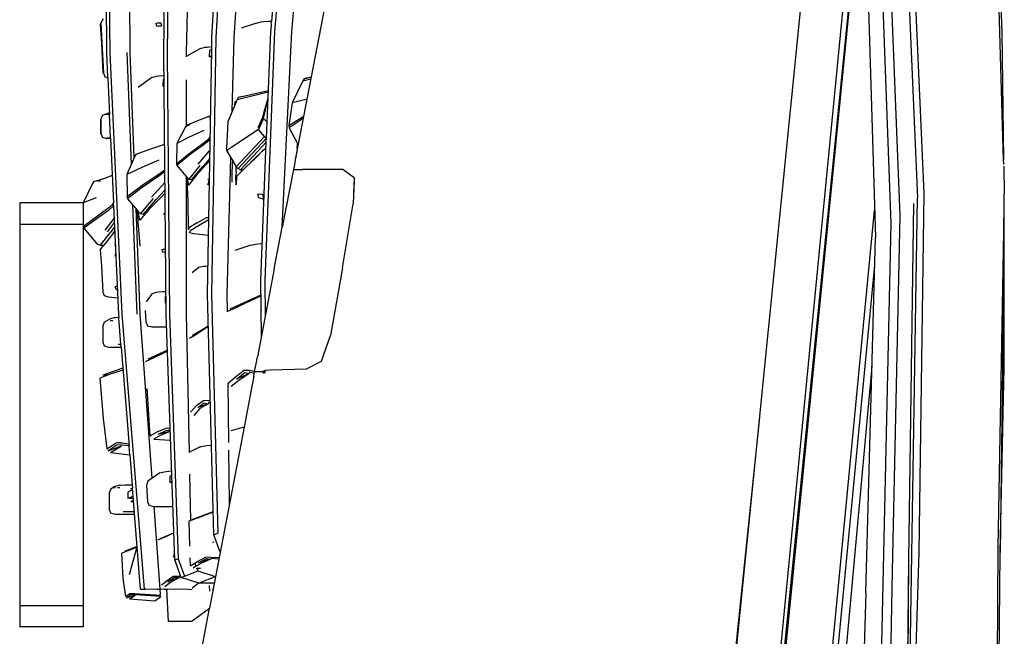
# Model space of a CAD drawing. Units: millimetres. Extents: x 1197 to 10927, y -1717 to 2424.
# Drawn here: x 1812 to 2082, y -1359 to -1191 of the extents above; entities that cross this region are included whole.
import ezdxf

# ---------------------------------------------------------------- set-up
doc = ezdxf.new("R2010")
doc.units = ezdxf.units.MM
doc.layers.add('Edges', color=7, linetype='Continuous')

# ---------------------------------------------------------------- blocks, each defined once
blk = doc.blocks.new('Toyota+Alphard+SC+ls')
at = {"layer": 'Edges'}
for p, q in [((-2137.72, -147.15), (-2168.67, -455.15)), ((-2302.27, -169.86), (-2306.28, -240.04)), ((-2284.2, -170.28), (-2290.19, -238.35)), ((-2335.91, -172.64), (-2335.33, -244.17)), ((-2318.64, -172.64), (-2319.63, -244.17)), ((-2290.99, -235.51), (-2285.4, -172.72)), ((-2155.52, -446.9), (-2129.82, -182.89)), ((-2320.52, -244.17), (-2319.67, -185.77)), ((-2154.42, -445.23), (-2129.19, -193.91)), ((-2129.17, -194.2), (-2154.08, -444.91)), ((-2090.64, -273.46), (-2092.88, -195.65)), ((-2285.44, -238.35), (-2281.84, -197.22)), ((-2336.13, -244.17), (-2336.47, -199.46)), ((-2092.44, -200.84), (-2091.16, -238.42)), ((-2307.33, -240.04), (-2305.14, -202.29)), ((-2117.73, -202.92), (-2114.21, -283.95)), ((-2116.03, -202.18), (-2112.46, -282.58)), ((-2301.26, -240.04), (-2298.97, -205.13)), ((-2121.44, -290.86), (-2124.51, -206.62)), ((-2122.34, -205.47), (-2119.06, -288.73)), ((-2128.34, -208.69), (-2125.74, -294.77)), ((-2314.3, -244.16), (-2313.62, -212.9)), ((-2284.31, -272.44), (-2274.28, -220.56)), ((-2329.77, -244.16), (-2329.78, -223.05)), ((-2337.8, -236.12), (-2337.92, -236.34)), ((-2337.92, -236.34), (-2337.62, -241.52)), ((-2337.8, -236.12), (-2337.02, -234.79)), ((-2337.8, -236.12), (-2337.48, -241.39)), ((-2322.71, -236.14), (-2322.22, -236.03)), ((-2322.71, -236.14), (-2322.43, -236.95)), ((-2322.43, -236.95), (-2321.97, -236.86)), ((-2322.22, -236.03), (-2321.3, -236.03)), ((-2321.97, -236.86), (-2321.11, -236.85)), ((-2321.3, -236.03), (-2321.11, -236.85)), ((-2295.13, -236.05), (-2299.34, -237.44)), ((-2295.13, -236.05), (-2293.87, -235.75)), ((-2293.87, -235.75), (-2293.19, -235.67)), ((-2293.19, -235.67), (-2291.8, -235.55)), ((-2291.8, -235.55), (-2290.99, -235.51)), ((-2291.11, -236.37), (-2291.23, -238.07)), ((-2291.11, -236.37), (-2290.99, -235.51)), ((-2291.06, -236.35), (-2291.11, -236.37)), ((-2290.19, -238.35), (-2292.87, -306.42)), ((-2292.24, -263.15), (-2291.24, -238.35)), ((-2291.24, -238.35), (-2291.23, -238.07)), ((-2288.08, -291.95), (-2285.44, -238.35)), ((-2091.16, -238.42), (-2090.64, -273.46)), ((-2337.62, -241.52), (-2337.22, -249.66)), ((-2337.48, -241.39), (-2337.07, -249.56)), ((-2308.67, -242.62), (-2307.38, -242.49)), ((-2306.28, -240.04), (-2307.48, -310.23)), ((-2307.39, -243.27), (-2307.38, -242.49)), ((-2307.38, -242.49), (-2307.33, -240.04)), ((-2301.8, -260.16), (-2301.26, -240.04)), ((-2335.83, -250.94), (-2336.13, -244.17)), ((-2335.33, -244.17), (-2332.05, -315.69)), ((-2329.41, -274.63), (-2330.58, -244.16)), ((-2328.65, -272.91), (-2329.77, -244.16)), ((-2319.91, -315.69), (-2320.52, -244.17)), ((-2319.63, -244.17), (-2318.98, -315.69)), ((-2314.28, -245.3), (-2314.3, -244.16)), ((-2310.48, -243.02), (-2314.18, -245.11)), ((-2310.48, -243.02), (-2309.22, -242.7)), ((-2309.22, -242.7), (-2308.67, -242.62)), ((-2308.6, -310.23), (-2307.39, -243.27)), ((-2308, -243.56), (-2308.11, -245.26)), ((-2308.11, -245.26), (-2307.42, -244.94)), ((-2307.39, -243.27), (-2308, -243.56)), ((-2307.67, -245.38), (-2307.65, -245.04)), ((-2314.3, -245.32), (-2314.28, -245.3)), ((-2307.43, -245.4), (-2307.67, -245.38)), ((-2337.22, -249.66), (-2337.07, -249.56)), ((-2336.66, -250.56), (-2337.07, -249.56)), ((-2336.66, -250.56), (-2336.81, -250.67)), ((-2323.81, -250.95), (-2322.56, -250.62)), ((-2322.56, -250.62), (-2322, -250.53)), ((-2322, -250.53), (-2320.7, -250.39)), ((-2320.7, -250.39), (-2320.47, -250.38)), ((-2336.81, -250.67), (-2335.82, -251.09)), ((-2335.83, -250.94), (-2335.82, -251.09)), ((-2335.82, -251.09), (-2335.38, -261.04)), ((-2323.81, -250.95), (-2327.52, -253.71)), ((-2320.72, -251.62), (-2320.8, -253.32)), ((-2320.8, -253.32), (-2320.45, -253.13)), ((-2320.46, -251.47), (-2320.72, -251.62)), ((-2314.31, -264.06), (-2314.3, -251.56)), ((-2282.46, -251.88), (-2285.41, -257.89)), ((-2282.46, -251.88), (-2280.23, -251.31)), ((-2282.12, -251.33), (-2282.46, -251.88)), ((-2281.51, -251.18), (-2282.12, -251.33)), ((-2281.51, -251.18), (-2281.49, -251.15)), ((-2281.37, -251.15), (-2281.49, -251.15)), ((-2281.37, -251.15), (-2280.13, -250.82)), ((-2280.13, -250.84), (-2281.37, -251.15)), ((-2300.47, -256.99), (-2291.91, -254.89)), ((-2299.53, -256.25), (-2291.89, -254.47)), ((-2300.47, -256.99), (-2303.02, -263.05)), ((-2301.1, -257.66), (-2301.14, -258.58)), ((-2300.71, -257.57), (-2301.1, -257.66)), ((-2300.16, -256.43), (-2300.47, -256.99)), ((-2299.53, -256.25), (-2300.16, -256.43)), ((-2293.23, -262.2), (-2291.98, -256.6)), ((-2293.04, -260.32), (-2292.36, -257.92)), ((-2292.36, -257.92), (-2291.98, -256.6)), ((-2292.36, -257.92), (-2292.35, -257.65)), ((-2285.41, -257.89), (-2286.28, -264.11)), ((-2281.3, -256.88), (-2285.41, -257.89)), ((-2337.66, -262.25), (-2337.27, -261.33)), ((-2337.25, -261.3), (-2337.4, -261.36)), ((-2337.27, -261.33), (-2337.4, -261.36)), ((-2337.27, -261.33), (-2337.25, -261.3)), ((-2337.25, -261.3), (-2337.18, -261.3)), ((-2337.18, -261.3), (-2335.4, -260.49)), ((-2336.19, -261.04), (-2337.18, -261.3)), ((-2335.38, -261.04), (-2336.19, -261.04)), ((-2335.09, -267.49), (-2335.38, -261.04)), ((-2293.42, -261.78), (-2293.04, -260.4)), ((-2293.04, -260.32), (-2293.04, -260.4)), ((-2337.8, -262.31), (-2337.66, -262.25)), ((-2337.8, -266.35), (-2337.8, -262.31)), ((-2337.7, -266.3), (-2337.66, -262.25)), ((-2314.31, -264.06), (-2314.6, -264.48)), ((-2314.31, -264.06), (-2314.33, -264.21)), ((-2313.78, -264.09), (-2314.33, -264.21)), ((-2311.31, -262.78), (-2314.31, -264.06)), ((-2313.71, -264.09), (-2313.78, -264.09)), ((-2313.3, -263.92), (-2313.68, -263.92)), ((-2307.72, -261.48), (-2311.31, -262.78)), ((-2308.02, -261.88), (-2307.72, -261.74)), ((-2303.02, -263.05), (-2303.4, -270.33)), ((-2294.72, -264.63), (-2293.42, -261.78)), ((-2293.23, -262.2), (-2294.56, -265.18)), ((-2292.24, -263.15), (-2293.23, -262.2)), ((-2292.42, -267.54), (-2292.24, -263.15)), ((-2286.28, -264.11), (-2286.29, -264.19)), ((-2286.28, -264.11), (-2285.72, -263.79)), ((-2282.33, -262.22), (-2286.22, -264.69)), ((-2285.71, -263.75), (-2285.72, -263.79)), ((-2285.71, -263.75), (-2282.2, -261.51)), ((-2283.03, -262.26), (-2283, -262.02)), ((-2337.7, -266.3), (-2337.8, -266.35)), ((-2337.31, -267.24), (-2337.7, -266.3)), ((-2314.6, -264.48), (-2316.98, -269.05)), ((-2314.33, -264.21), (-2314.47, -264.42)), ((-2314.33, -264.21), (-2314.23, -264.32)), ((-2314.29, -264.35), (-2314.29, -264.24)), ((-2309.57, -265.46), (-2313.55, -267.27)), ((-2294.56, -265.18), (-2303.31, -270.92)), ((-2292.99, -267.09), (-2294.56, -265.18)), ((-2286.29, -264.19), (-2286.22, -264.69)), ((-2286.22, -264.69), (-2286.24, -264.73)), ((-2286.24, -264.73), (-2283.96, -269.02)), ((-2337.31, -267.24), (-2337.4, -267.3)), ((-2337.4, -267.3), (-2336.19, -267.62)), ((-2335.08, -267.62), (-2336.19, -267.62)), ((-2335.08, -267.55), (-2336.11, -267.56)), ((-2335.09, -267.49), (-2335.08, -267.55)), ((-2335.08, -267.55), (-2334.29, -285.24)), ((-2320.31, -269.28), (-2324.46, -270.63)), ((-2316.98, -269.05), (-2317.06, -274.55)), ((-2313.55, -267.27), (-2316.98, -269.05)), ((-2313.68, -271.81), (-2309.86, -269.04)), ((-2309.71, -269.45), (-2313.54, -272.23)), ((-2309.86, -269.04), (-2308.23, -267.78)), ((-2308.07, -268.17), (-2309.71, -269.45)), ((-2308.23, -267.78), (-2307.82, -267.14)), ((-2307.83, -267.79), (-2308.07, -268.17)), ((-2300.68, -275.4), (-2292.99, -267.09)), ((-2300.19, -275.9), (-2292.42, -267.54)), ((-2292.47, -268.66), (-2299.52, -276.24)), ((-2293.99, -306.42), (-2292.47, -268.66)), ((-2292.99, -267.09), (-2292.42, -267.54)), ((-2292.47, -268.66), (-2292.42, -267.54)), ((-2284.03, -270.38), (-2283.9, -269.18)), ((-2283.96, -269.02), (-2283.9, -269.14)), ((-2283.96, -269.02), (-2283.87, -269.12)), ((-2283.9, -269.14), (-2283.62, -268.87)), ((-2283.9, -269.18), (-2283.87, -269.12)), ((-2283.9, -269.14), (-2283.71, -269.34)), ((-2283.9, -269.14), (-2283.9, -269.18)), ((-2283.9, -269.18), (-2283.72, -269.37)), ((-2328.19, -272.03), (-2328.47, -272.5)), ((-2324.46, -270.63), (-2328.19, -272.03)), ((-2320.37, -269.65), (-2320.3, -269.62)), ((-2317.06, -274.55), (-2313.68, -271.81)), ((-2314.14, -272.18), (-2314.14, -272.63)), ((-2313.96, -272.51), (-2313.96, -272.03)), ((-2312.55, -271.51), (-2312.56, -271.38)), ((-2311.16, -274.69), (-2307.99, -270.98)), ((-2303.4, -270.33), (-2303.42, -270.42)), ((-2303.42, -270.42), (-2303.31, -270.92)), ((-2303.31, -270.92), (-2303.34, -270.97)), ((-2303.34, -270.97), (-2302.14, -272.91)), ((-2303.31, -270.92), (-2302.14, -272.91)), ((-2296.32, -273.74), (-2293.72, -271.21)), ((-2295.46, -273.02), (-2293.41, -270.96)), ((-2293.28, -270.73), (-2293.72, -271.21)), ((-2293.41, -270.96), (-2292.53, -270.17)), ((-2284.03, -270.38), (-2284.12, -271.43)), ((-2328.47, -272.5), (-2330.68, -277.51)), ((-2321.85, -273.57), (-2326.58, -275.56)), ((-2317.05, -274.62), (-2317.06, -274.55)), ((-2317.05, -274.62), (-2317.05, -274.65)), ((-2317.05, -274.65), (-2316.95, -274.99)), ((-2313.54, -272.23), (-2316.95, -274.99)), ((-2316.49, -274.09), (-2316.51, -274.18)), ((-2314.29, -272.73), (-2314.29, -272.3)), ((-2307.93, -273.08), (-2309.86, -275.31)), ((-2309.12, -274.97), (-2307.94, -273.78)), ((-2303.15, -310.23), (-2302.14, -272.91)), ((-2302.15, -272.98), (-2301.74, -273.59)), ((-2301.74, -273.59), (-2301.87, -276.74)), ((-2301.75, -273.63), (-2300.68, -275.4)), ((-2301.75, -273.66), (-2300.69, -275.43)), ((-2295.46, -273.02), (-2298.09, -275.52)), ((-2296.81, -274.22), (-2296.32, -273.74)), ((-2284.77, -274.79), (-2285.02, -276.09)), ((-2284.46, -272.98), (-2284.77, -274.79)), ((-2284.31, -272.44), (-2284.46, -272.98)), ((-2090.61, -274.74), (-2090.64, -273.46)), ((-2326.58, -275.56), (-2330.68, -277.51)), ((-2330.68, -277.51), (-2330.54, -283.55)), ((-2326.55, -280.54), (-2322.06, -277.5)), ((-2322.06, -277.5), (-2320.25, -276.19)), ((-2320.44, -276.87), (-2321.9, -277.95)), ((-2320.45, -276.76), (-2320.44, -276.87)), ((-2320.24, -276.73), (-2320.44, -276.87)), ((-2316.95, -274.99), (-2316.94, -275.06)), ((-2316.94, -275.06), (-2314.29, -278.1)), ((-2313.54, -278.75), (-2310.6, -275.05)), ((-2312.82, -278.9), (-2309.86, -275.31)), ((-2309.12, -274.97), (-2311.55, -277.64)), ((-2301.87, -276.74), (-2301.93, -279.58)), ((-2300.75, -276.66), (-2300.76, -277.83)), ((-2300.75, -276.66), (-2300.69, -275.43)), ((-2300.69, -275.43), (-2300.24, -275.9)), ((-2300.68, -275.4), (-2300.24, -275.9)), ((-2298.09, -275.52), (-2300.59, -278.06)), ((-2300.24, -275.9), (-2300.19, -275.9)), ((-2300.19, -275.9), (-2299.52, -276.24)), ((-2299.52, -276.24), (-2298.8, -276.24)), ((-2292.95, -276.25), (-2292.77, -276.25)), ((-2285.02, -276.09), (-2288.08, -291.95)), ((-2285.02, -276.09), (-2282.54, -276.11)), ((-2271.51, -276.09), (-2282.54, -276.11)), ((-2268.44, -278.45), (-2271.51, -276.09)), ((-2090.61, -275.18), (-2090.5, -282.73)), ((-2340.05, -279.98), (-2342.57, -285.28)), ((-2339.73, -279.5), (-2340.05, -279.98)), ((-2336.72, -278.59), (-2339.73, -279.5)), ((-2337.89, -279.33), (-2338.69, -279.33)), ((-2334.63, -277.75), (-2336.72, -278.59)), ((-2321.9, -277.95), (-2326.4, -281.01)), ((-2323.93, -283.71), (-2320.22, -279.71)), ((-2314.28, -315.69), (-2314.29, -278.1)), ((-2314.29, -278.14), (-2314.15, -278.27)), ((-2314.15, -278.27), (-2314.15, -281)), ((-2314.15, -278.31), (-2314.03, -278.44)), ((-2314.03, -278.44), (-2313.93, -278.46)), ((-2313.93, -279.44), (-2313.93, -278.46)), ((-2313.93, -278.52), (-2313.55, -278.79)), ((-2313.93, -279.44), (-2313.9, -280.31)), ((-2311.55, -277.64), (-2313.76, -280.44)), ((-2313.55, -278.79), (-2313.54, -278.75)), ((-2313.55, -278.79), (-2312.94, -278.88)), ((-2312.94, -278.88), (-2312.9, -278.92)), ((-2312.9, -278.92), (-2312.82, -278.9)), ((-2312.82, -278.9), (-2312.55, -278.9)), ((-2308.03, -278.45), (-2308.49, -280.35)), ((-2308.49, -280.35), (-2308.04, -279.01)), ((-2308.44, -278.9), (-2308.03, -278.9)), ((-2308.14, -278.9), (-2308.43, -278.87)), ((-2308.03, -278.87), (-2308.14, -278.9)), ((-2300.69, -280.29), (-2300.76, -277.83)), ((-2300.59, -278.06), (-2300.69, -280.29)), ((-2268.44, -278.45), (-2268.69, -285.51)), ((-2268.5, -282.09), (-2268.34, -279.71)), ((-2268.34, -279.67), (-2268.34, -279.71)), ((-2330.54, -283.55), (-2326.55, -280.54)), ((-2326.4, -281.01), (-2330.41, -284.03)), ((-2320.2, -281.8), (-2322.61, -284.37)), ((-2321.65, -284.02), (-2320.19, -282.63)), ((-2314.15, -281), (-2313.96, -284.71)), ((-2313.76, -280.44), (-2313.9, -280.31)), ((-2294.88, -282.84), (-2294.39, -282.8)), ((-2294.88, -282.84), (-2294.6, -283.77)), ((-2294.39, -282.8), (-2293.48, -282.87)), ((-2293.48, -282.87), (-2293.28, -283.81)), ((-2268.5, -282.09), (-2268.6, -282.74)), ((-2112.46, -282.58), (-2113.84, -380.71)), ((-2090.5, -285.36), (-2090.5, -282.73)), ((-2342.57, -285.28), (-2359.97, -285.28)), ((-2359.97, -285.28), (-2359.97, -401.28)), ((-2339.06, -283.89), (-2342.57, -285.28)), ((-2342.57, -285.28), (-2342.57, -401.28)), ((-2335.81, -286.81), (-2334.46, -285.61)), ((-2334.46, -285.61), (-2334.29, -285.32)), ((-2334.29, -285.24), (-2334.29, -285.32)), ((-2334.26, -285.98), (-2334.29, -285.32)), ((-2330.55, -283.67), (-2330.54, -283.55)), ((-2330.51, -283.68), (-2330.55, -283.67)), ((-2330.51, -283.68), (-2330.41, -284.03)), ((-2330.42, -284.12), (-2330.37, -284.08)), ((-2330.42, -284.12), (-2327.81, -287.27)), ((-2330.41, -284.03), (-2330.37, -284.08)), ((-2326.82, -288.16), (-2323.36, -284.1)), ((-2326.1, -288.33), (-2322.61, -284.37)), ((-2321.65, -284.02), (-2324.51, -286.95)), ((-2313.96, -284.71), (-2313.83, -292.63)), ((-2294.6, -283.77), (-2293.14, -284.24)), ((-2293.28, -283.81), (-2293.08, -283.84)), ((-2293.28, -283.81), (-2293.14, -284.24)), ((-2271.57, -303.07), (-2268.69, -285.51)), ((-2117.48, -493.9), (-2114.21, -283.95)), ((-2116.56, -382.88), (-2115.24, -285.39)), ((-2090.6, -293.22), (-2090.5, -285.36)), ((-2335.81, -286.81), (-2342.52, -291.68)), ((-2335.65, -287.31), (-2339.01, -289.75)), ((-2334.3, -286.09), (-2335.65, -287.31)), ((-2334.26, -285.98), (-2334.3, -286.09)), ((-2334.25, -286.14), (-2334.3, -286.09)), ((-2334.26, -285.98), (-2332.92, -315.69)), ((-2327.84, -315.69), (-2328.98, -285.77)), ((-2326.99, -315.69), (-2328.11, -286.83)), ((-2327.81, -287.19), (-2327.64, -290.63)), ((-2327.81, -287.27), (-2327.43, -287.66)), ((-2327.37, -288.92), (-2327.43, -287.66)), ((-2327.43, -287.73), (-2327.35, -287.82)), ((-2327.35, -287.82), (-2326.86, -288.2)), ((-2324.51, -286.95), (-2327.1, -290.01)), ((-2326.86, -288.2), (-2326.82, -288.16)), ((-2326.86, -288.2), (-2326.2, -288.35)), ((-2326.24, -288.29), (-2326.2, -288.35)), ((-2326.2, -288.35), (-2326.1, -288.33)), ((-2326.1, -288.33), (-2325.68, -288.33)), ((-2320.14, -288.3), (-2320.6, -288.3)), ((-2320.6, -288.33), (-2320.14, -288.33)), ((-2293.41, -287.08), (-2293.21, -287.04)), ((-2140.3, -436.65), (-2125.97, -287.37)), ((-2090.45, -330.29), (-2090.51, -286.17)), ((-2359.97, -291.08), (-2342.57, -291.08)), ((-2339.01, -289.75), (-2342.38, -292.18)), ((-2336.55, -292.74), (-2334.1, -289.5)), ((-2335.97, -293.16), (-2334.05, -290.62)), ((-2327.64, -290.63), (-2327.25, -294.7)), ((-2327.37, -288.92), (-2327.28, -289.87)), ((-2327.1, -290.01), (-2327.28, -289.87)), ((-2311.39, -290.72), (-2313.46, -291.96)), ((-2311.39, -290.72), (-2308.84, -289.3)), ((-2311.05, -291.43), (-2308.52, -289.97)), ((-2308.84, -289.3), (-2308.41, -289.22)), ((-2308.52, -289.97), (-2308.24, -290.03)), ((-2308.41, -289.22), (-2308.22, -289.22)), ((-2125.89, -495.02), (-2121.44, -290.86)), ((-2119.06, -288.73), (-2121.13, -386.06)), ((-2342.57, -291.27), (-2342.52, -291.68)), ((-2342.52, -291.68), (-2342.38, -292.18)), ((-2342.38, -292.18), (-2339.17, -296.13)), ((-2337.87, -296.86), (-2335.22, -293.45)), ((-2334.33, -293.46), (-2336.2, -295.89)), ((-2334, -291.83), (-2335.22, -293.45)), ((-2334.33, -293.46), (-2333.94, -292.98)), ((-2313.46, -291.96), (-2313.83, -292.63)), ((-2313.46, -293.35), (-2313.09, -292.7)), ((-2313.46, -293.35), (-2312.42, -293.68)), ((-2313.09, -292.7), (-2311.05, -291.43)), ((-2312.42, -293.68), (-2308.31, -294.07)), ((-2290.29, -303.35), (-2288.08, -291.95)), ((-2092.1, -379.58), (-2090.6, -293.22)), ((-2090.6, -293.22), (-2090.91, -330.35)), ((-2339.17, -296.13), (-2338.61, -296.57)), ((-2336.2, -295.89), (-2336.94, -296.86)), ((-2327.25, -294.7), (-2327.09, -297.1)), ((-2294.77, -296.49), (-2293.59, -296.39)), ((-2128.35, -391.95), (-2125.74, -294.77)), ((-2338.61, -296.57), (-2337.87, -296.86)), ((-2337.92, -298.15), (-2336.94, -296.86)), ((-2337.92, -298.15), (-2337.62, -302.52)), ((-2337.87, -296.86), (-2336.94, -296.86)), ((-2334.04, -296.86), (-2333.77, -296.86)), ((-2333.79, -299.82), (-2333.67, -299.07)), ((-2321.15, -297.97), (-2320.69, -297.88)), ((-2321.15, -297.97), (-2320.82, -298.71)), ((-2320.82, -298.71), (-2320.39, -298.62)), ((-2320.69, -297.88), (-2320.06, -297.88)), ((-2320.39, -298.62), (-2320.06, -298.62)), ((-2296.71, -296.87), (-2301.04, -298.28)), ((-2296.71, -296.87), (-2295.44, -296.57)), ((-2295.44, -296.57), (-2294.77, -296.49)), ((-2337.62, -302.52), (-2337.22, -309.73)), ((-2310.85, -302.88), (-2312.75, -304.36)), ((-2310.85, -302.88), (-2309.63, -302.59)), ((-2309.63, -302.59), (-2309.13, -302.53)), ((-2309.13, -302.53), (-2308.46, -302.48)), ((-2290.29, -303.35), (-2294.89, -327.38)), ((-2271.57, -303.07), (-2274.87, -321.52)), ((-2125.94, -302.34), (-2138.86, -436.31)), ((-2293.82, -321.78), (-2293.99, -306.42)), ((-2292.87, -306.42), (-2292.76, -316.27)), ((-2337.22, -309.73), (-2336.81, -310.58)), ((-2333.49, -308.17), (-2333.88, -308.2)), ((-2333.53, -308.97), (-2333.88, -308.2)), ((-2333.53, -308.97), (-2333.22, -309.05)), ((-2333.26, -308.18), (-2333.49, -308.17)), ((-2323.7, -310.01), (-2322.46, -309.68)), ((-2322.46, -309.68), (-2322, -309.61)), ((-2322, -309.61), (-2320.78, -309.49)), ((-2320.78, -309.49), (-2319.96, -309.47)), ((-2336.81, -310.58), (-2335.74, -310.97)), ((-2335.74, -310.97), (-2333.12, -311.25)), ((-2323.7, -310.01), (-2325.32, -312.3)), ((-2320.12, -310.96), (-2320.14, -312.66)), ((-2320.14, -312.66), (-2319.94, -312.5)), ((-2319.95, -310.82), (-2320.12, -310.96)), ((-2306.85, -376.1), (-2308.6, -310.23)), ((-2307.48, -310.23), (-2305.72, -375.65)), ((-2303.1, -315.04), (-2303.15, -310.23)), ((-2302.37, -314.26), (-2293.88, -310.38)), ((-2295.4, -311.42), (-2298.2, -312.69)), ((-2293.87, -310.66), (-2295.4, -311.42)), ((-2325.62, -314.67), (-2325.47, -317.81)), ((-2300.85, -314), (-2303.26, -315.11)), ((-2298.2, -312.69), (-2300.85, -314)), ((-2293.84, -314.18), (-2293.77, -314.14)), ((-2293.75, -314.69), (-2293.84, -314.18)), ((-2336.82, -317.87), (-2337.22, -318.89)), ((-2336.82, -317.87), (-2335.42, -317.05)), ((-2334.19, -316.73), (-2335.42, -317.05)), ((-2334.5, -317.53), (-2335.17, -317.53)), ((-2333.7, -316.7), (-2334.19, -316.73)), ((-2332.84, -316.65), (-2333.7, -316.7)), ((-2332.92, -315.69), (-2332.84, -316.65)), ((-2332.84, -316.72), (-2332.84, -316.65)), ((-2332.26, -323.89), (-2332.84, -316.72)), ((-2332.05, -315.69), (-2325.93, -390.98)), ((-2323.7, -360.6), (-2326.99, -315.69)), ((-2325.47, -317.81), (-2325.01, -318.86)), ((-2317.54, -382.96), (-2319.91, -315.69)), ((-2318.98, -315.69), (-2316.58, -382.65)), ((-2313.5, -353.51), (-2314.28, -315.69)), ((-2337.22, -318.89), (-2337.24, -323.38)), ((-2325.01, -318.86), (-2323.79, -319.2)), ((-2323.79, -319.2), (-2319.79, -319.19)), ((-2312.65, -321.46), (-2310.6, -320.29)), ((-2309.47, -319.8), (-2311.46, -321.15)), ((-2310.6, -320.29), (-2308.63, -319.06)), ((-2308.36, -319.17), (-2309.47, -319.8)), ((-2308.63, -319.06), (-2308.37, -318.91)), ((-2337.24, -323.38), (-2336.84, -324.4)), ((-2311.46, -321.15), (-2313.49, -322.32)), ((-2277.38, -328.56), (-2274.87, -321.52)), ((-2336.84, -324.4), (-2335.64, -324.74)), ((-2335.64, -324.74), (-2332.2, -324.74)), ((-2333.02, -323.87), (-2332.26, -323.89)), ((-2332.26, -323.89), (-2332.24, -324.14)), ((-2332.2, -324.74), (-2332.24, -324.14)), ((-2332.2, -324.74), (-2330.02, -351.73)), ((-2324.76, -327.92), (-2319.56, -325.52)), ((-2319.55, -325.87), (-2320.4, -326.26)), ((-2323.08, -327.6), (-2325.59, -328.78)), ((-2320.4, -326.26), (-2323.08, -327.6)), ((-2295.34, -329.73), (-2294.89, -327.38)), ((-2281.44, -330.64), (-2277.38, -328.56)), ((-2331.73, -330.52), (-2337.25, -332.36)), ((-2331.69, -331.01), (-2334.91, -332.07)), ((-2300.88, -332.87), (-2298.51, -331.07)), ((-2298.51, -331.07), (-2298.08, -331)), ((-2298.08, -331), (-2297.11, -331.05)), ((-2297.11, -331.05), (-2295.64, -331.33)), ((-2295.91, -332.69), (-2295.66, -331.39)), ((-2295.66, -331.39), (-2295.34, -329.73)), ((-2295.66, -331.39), (-2293.6, -331.38)), ((-2293.6, -331.38), (-2292.63, -331)), ((-2293.6, -331.38), (-2292.72, -331.46)), ((-2292.71, -331.39), (-2293.39, -331.3)), ((-2292.63, -331), (-2291.29, -330.98)), ((-2291.29, -330.98), (-2281.44, -330.64)), ((-2126.69, -330.04), (-2136.39, -435.83)), ((-2091.58, -380.95), (-2090.45, -330.29)), ((-2090.91, -330.35), (-2091.58, -380.95)), ((-2334.91, -332.07), (-2338.03, -333.2)), ((-2338.03, -333.2), (-2337.16, -344.28)), ((-2335.77, -332.38), (-2337.25, -332.36)), ((-2302.98, -334.64), (-2300.88, -332.87)), ((-2300, -333.81), (-2302.09, -335.52)), ((-2300.64, -333.52), (-2298.32, -331.64)), ((-2297.19, -331.9), (-2300.64, -333.52)), ((-2297.19, -331.9), (-2300, -333.81)), ((-2298.32, -331.64), (-2297.19, -331.9)), ((-2296.98, -331.62), (-2297.19, -331.9)), ((-2295.76, -331.91), (-2296.98, -331.62)), ((-2295.91, -332.69), (-2296.35, -335.04)), ((-2292.74, -331.51), (-2293.52, -331.55)), ((-2293.45, -331.7), (-2292.79, -331.79)), ((-2293.42, -331.75), (-2293.24, -331.78)), ((-2324.21, -348.95), (-2325.1, -336.08)), ((-2302.75, -350.85), (-2302.91, -334.58)), ((-2296.5, -335.93), (-2298.55, -346.58)), ((-2296.35, -335.04), (-2296.5, -335.93)), ((-2311.48, -340.56), (-2309.63, -339.32)), ((-2309.63, -339.32), (-2309.23, -339.24)), ((-2309.23, -339.24), (-2308.31, -339.3)), ((-2308.31, -339.3), (-2307.83, -339.31)), ((-2313.2, -342.5), (-2311.48, -340.56)), ((-2310.62, -341.52), (-2312.34, -343.41)), ((-2311.25, -341.23), (-2309.45, -339.93)), ((-2308.34, -340.2), (-2311.25, -341.23)), ((-2308.34, -340.2), (-2310.62, -341.52)), ((-2309.45, -339.93), (-2308.34, -340.2)), ((-2308.17, -339.9), (-2308.34, -340.2)), ((-2307.81, -339.92), (-2308.17, -339.9)), ((-2337.16, -344.28), (-2336.1, -352.56)), ((-2157.49, -343.87), (-2168.56, -451.15)), ((-2322.2, -347.84), (-2320.04, -346.96)), ((-2321.95, -348.51), (-2319.83, -347.55)), ((-2320.04, -346.96), (-2319.61, -346.84)), ((-2319.83, -347.55), (-2319.41, -347.44)), ((-2319.61, -346.84), (-2318.81, -346.86)), ((-2319.41, -347.44), (-2318.79, -347.45)), ((-2298.55, -346.58), (-2307.97, -396.11)), ((-2298.55, -346.58), (-2302.14, -347.67)), ((-2324.21, -348.95), (-2322.2, -347.84)), ((-2321.29, -348.8), (-2323.29, -349.87)), ((-2323.29, -349.87), (-2318.69, -350.22)), ((-2318.78, -347.83), (-2321.95, -348.51)), ((-2318.78, -347.83), (-2321.29, -348.8)), ((-2336.1, -352.56), (-2333.64, -350.97)), ((-2333.42, -351.56), (-2335.81, -353.21)), ((-2332.23, -351.82), (-2335.81, -353.21)), ((-2335.08, -353.51), (-2332.23, -351.82)), ((-2333.16, -350.89), (-2333.64, -350.97)), ((-2332.95, -351.48), (-2333.42, -351.56)), ((-2332.14, -350.95), (-2333.16, -350.89)), ((-2331.99, -351.54), (-2332.95, -351.48)), ((-2332.14, -350.95), (-2330.07, -351.16)), ((-2330.02, -351.73), (-2331.99, -351.54)), ((-2330.02, -351.73), (-2330.02, -351.8)), ((-2329.83, -354.17), (-2330.02, -351.8)), ((-2310.55, -352.02), (-2313.64, -353.58)), ((-2310.55, -352.02), (-2309.3, -351.73)), ((-2309.3, -351.73), (-2308.73, -351.67)), ((-2308.73, -351.67), (-2307.5, -351.57)), ((-2302.56, -367.12), (-2302.73, -352.95)), ((-2335.08, -353.51), (-2329.83, -354.17)), ((-2329.83, -354.17), (-2329.16, -362.41)), ((-2321.63, -359.14), (-2324.91, -361.44)), ((-2321.63, -359.14), (-2320.41, -358.81)), ((-2320.41, -358.81), (-2319.92, -358.75)), ((-2319.92, -358.75), (-2319.16, -358.63)), ((-2319.16, -358.63), (-2318.4, -358.6)), ((-2318.35, -359.78), (-2318.83, -360.09)), ((-2318.83, -360.09), (-2318.83, -361.8)), ((-2313.12, -372.17), (-2313.38, -359.49)), ((-2335.05, -363.56), (-2335.45, -364.57)), ((-2334.02, -362.84), (-2335.05, -363.56)), ((-2333.84, -363.22), (-2334.27, -363.34)), ((-2334.02, -362.84), (-2332.79, -362.51)), ((-2333.75, -363.22), (-2333.84, -363.22)), ((-2332.56, -363.21), (-2333.23, -363.21)), ((-2332.79, -362.51), (-2332.33, -362.49)), ((-2332.33, -362.49), (-2331.1, -362.41)), ((-2331.1, -362.41), (-2329.16, -362.41)), ((-2329.05, -363.81), (-2330.39, -364.39)), ((-2329.52, -363.53), (-2329.09, -363.35)), ((-2329.07, -363.53), (-2329.52, -363.53)), ((-2329.16, -362.41), (-2329.1, -363.18)), ((-2329.09, -363.35), (-2329.1, -363.18)), ((-2326.86, -390.98), (-2329.09, -363.35)), ((-2324.91, -361.44), (-2325.25, -362.49)), ((-2325.25, -362.49), (-2325.03, -366.94)), ((-2318.83, -361.8), (-2318.3, -361.44)), ((-2318.33, -361.9), (-2318.3, -361.44)), ((-2318.28, -361.9), (-2318.33, -361.9)), ((-2335.45, -364.57), (-2335.46, -369.07)), ((-2330.39, -364.39), (-2330.4, -366.09)), ((-2330.4, -366.09), (-2328.91, -365.49)), ((-2329.88, -366.15), (-2329.87, -365.88)), ((-2328.86, -366.18), (-2329.88, -366.15)), ((-2335.46, -369.07), (-2335.07, -370.09)), ((-2328.82, -366.65), (-2329.54, -366.96)), ((-2329.54, -366.96), (-2328.8, -366.96)), ((-2329.01, -367.01), (-2328.79, -367.02)), ((-2325.03, -366.94), (-2324.58, -367.99)), ((-2324.58, -367.99), (-2323.36, -368.34)), ((-2323.36, -368.34), (-2318.05, -368.32)), ((-2321.48, -390.98), (-2323.13, -368.34)), ((-2302.58, -367.81), (-2302.56, -367.12)), ((-2302.45, -367.08), (-2302.56, -367.12)), ((-2335.07, -370.09), (-2333.86, -370.43)), ((-2333.86, -370.43), (-2328.52, -370.42)), ((-2331.64, -369.66), (-2328.58, -369.66)), ((-2331.64, -369.66), (-2328.57, -369.73)), ((-2312.33, -371.84), (-2313.12, -372.17)), ((-2312.77, -371.84), (-2307.93, -370.06)), ((-2312.5, -371.84), (-2312.77, -371.84)), ((-2312.33, -371.84), (-2312.2, -371.83)), ((-2311.27, -371.5), (-2312.2, -371.83)), ((-2308.78, -370.52), (-2311.27, -371.5)), ((-2307.02, -369.85), (-2308.78, -370.52)), ((-2307.93, -370.06), (-2307.02, -369.71)), ((-2313.12, -372.17), (-2313.63, -372.36)), ((-2313.63, -372.36), (-2313.47, -379.14)), ((-2320.24, -376.71), (-2322.27, -377.57)), ((-2321.43, -377.04), (-2317.8, -375.51)), ((-2318.07, -375.73), (-2320.24, -376.71)), ((-2317.8, -375.61), (-2318.07, -375.73)), ((-2306.85, -376.1), (-2305.72, -375.65)), ((-2305.13, -380.81), (-2306.85, -376.1)), ((-2327.8, -379.28), (-2331.27, -380.64)), ((-2330.45, -380.46), (-2327.93, -379.47)), ((-2327.93, -379.47), (-2328.76, -382.34)), ((-2327.93, -379.47), (-2327.79, -379.41)), ((-2307.06, -378.16), (-2306.75, -377.96)), ((-2092.89, -490.8), (-2092.1, -379.58)), ((-2330.89, -380.64), (-2332.1, -381.15)), ((-2332.1, -381.15), (-2331.72, -387.94)), ((-2330.89, -380.64), (-2331.27, -380.64)), ((-2330.45, -380.46), (-2330.89, -380.64)), ((-2328.76, -382.34), (-2329.99, -387.06)), ((-2317.6, -381.09), (-2317.95, -382.32)), ((-2317.54, -382.96), (-2316.58, -382.65)), ((-2316.58, -382.65), (-2314.82, -387.39)), ((-2313.4, -382.4), (-2313.35, -384.56)), ((-2311.26, -383.36), (-2309.07, -382.19)), ((-2311.04, -383.77), (-2308.88, -382.56)), ((-2307.75, -382.72), (-2311.04, -383.77)), ((-2307.75, -382.72), (-2310.39, -383.95)), ((-2309.07, -382.19), (-2308.64, -382.14)), ((-2308.88, -382.56), (-2307.75, -382.72)), ((-2308.64, -382.14), (-2307.69, -382.18)), ((-2307.55, -382.54), (-2307.75, -382.72)), ((-2307.69, -382.18), (-2305.34, -382.32)), ((-2305.42, -382.72), (-2307.55, -382.54)), ((-2305.13, -380.81), (-2305.05, -380.78)), ((-2305.06, -380.83), (-2305.13, -380.81)), ((-2113.84, -380.71), (-2117.48, -493.9)), ((-2092.08, -434.33), (-2091.58, -380.95)), ((-2315.78, -387.71), (-2317.54, -382.96)), ((-2313.35, -384.56), (-2311.26, -383.36)), ((-2312.46, -385.1), (-2312.4, -385.1)), ((-2311.69, -384.67), (-2312.4, -385.1)), ((-2312.01, -383.79), (-2311.69, -384.67)), ((-2310.39, -383.95), (-2311.69, -384.67)), ((-2311.53, -385.11), (-2311.23, -385.94)), ((-2311.35, -385.16), (-2310.44, -385.21)), ((-2311.05, -385.18), (-2311.33, -385.32)), ((-2117.63, -494.06), (-2116.56, -382.88)), ((-2117.48, -493.9), (-2116.56, -382.88)), ((-2331.72, -387.94), (-2330.97, -392.98)), ((-2319.63, -388.57), (-2317.94, -387.4)), ((-2319.39, -388.98), (-2317.73, -387.77)), ((-2316.61, -387.93), (-2319.39, -388.98)), ((-2316.61, -387.93), (-2318.73, -389.16)), ((-2317.94, -387.4), (-2317.54, -387.35)), ((-2317.73, -387.77), (-2317.35, -387.71)), ((-2317.54, -387.35), (-2316.61, -387.39)), ((-2317.35, -387.71), (-2316.46, -387.75)), ((-2316.61, -387.39), (-2315.88, -387.43)), ((-2316.46, -387.75), (-2315.48, -387.81)), ((-2315.78, -387.71), (-2314.82, -387.39)), ((-2310.94, -389.3), (-2315.78, -387.71)), ((-2314.82, -387.39), (-2311.99, -386.27)), ((-2311.99, -386.27), (-2311.23, -385.94)), ((-2311.23, -385.94), (-2306.42, -387.52)), ((-2307.17, -387.85), (-2309.98, -388.98)), ((-2306.42, -387.52), (-2307.17, -387.85)), ((-2306.42, -387.52), (-2306.33, -387.52)), ((-2121.13, -386.06), (-2123.24, -494.71)), ((-2321.16, -389.72), (-2319.63, -388.57)), ((-2318.73, -389.16), (-2320.23, -390.27)), ((-2312.76, -390.62), (-2311.58, -389.67)), ((-2311.58, -389.67), (-2311.01, -389.27)), ((-2309.98, -388.98), (-2310.94, -389.3)), ((-2306.67, -389.3), (-2310.94, -389.3)), ((-2308.09, -389.92), (-2308.01, -391.47)), ((-2330.97, -392.98), (-2329.78, -392.14)), ((-2329.55, -392.5), (-2330.7, -393.37)), ((-2328.42, -392.66), (-2330.7, -393.37)), ((-2329.91, -393.55), (-2328.42, -392.66)), ((-2329.78, -392.14), (-2329.38, -392.09)), ((-2329.16, -392.45), (-2329.55, -392.5)), ((-2329.38, -392.09), (-2328.44, -392.12)), ((-2329.16, -392.45), (-2328.27, -392.48)), ((-2328.44, -392.12), (-2321.42, -392.56)), ((-2321.42, -392.93), (-2328.27, -392.48)), ((-2326.86, -390.98), (-2325.93, -390.98)), ((-2325.93, -390.98), (-2325.5, -390.98)), ((-2322.44, -390.99), (-2325.5, -390.98)), ((-2322.94, -394.14), (-2321.47, -393.08)), ((-2322.44, -390.99), (-2322.35, -390.98)), ((-2322.35, -390.98), (-2321.48, -390.98)), ((-2321.42, -392.56), (-2321.48, -390.98)), ((-2321.48, -390.98), (-2321.37, -390.99)), ((-2321.42, -392.93), (-2321.47, -393.08)), ((-2320.39, -390.98), (-2321.37, -390.99)), ((-2320.39, -390.98), (-2320.35, -390.98)), ((-2320.27, -390.98), (-2320.35, -390.98)), ((-2320.27, -390.98), (-2320.21, -390.98)), ((-2320.21, -390.98), (-2319.68, -390.98)), ((-2319.68, -390.98), (-2319.55, -390.98)), ((-2319.28, -399.75), (-2319.68, -390.98)), ((-2313.67, -390.99), (-2319.55, -390.98)), ((-2313.67, -390.99), (-2312.73, -390.98)), ((-2307.15, -390.98), (-2306.99, -390.98)), ((-2128.35, -391.95), (-2129.67, -435.14)), ((-2342.57, -395.48), (-2359.97, -395.48)), ((-2329.91, -393.55), (-2322.94, -394.14)), ((-2312.76, -399.63), (-2307.97, -396.11)), ((-2309.93, -406.4), (-2307.97, -396.11)), ((-2342.57, -401.28), (-2359.97, -401.28)), ((-2312.92, -399.75), (-2319.28, -399.75)), ((-2312.8, -399.66), (-2312.92, -399.75)), ((-2312.76, -399.63), (-2312.8, -399.66))]:
    blk.add_line(p, q, dxfattribs=at)

msp = doc.modelspace()

# ---------------------------------------------------------------- block references
msp.add_blockref('Toyota+Alphard+SC+ls', (4172.03, -955.66))

doc.saveas('drawing.dxf')
